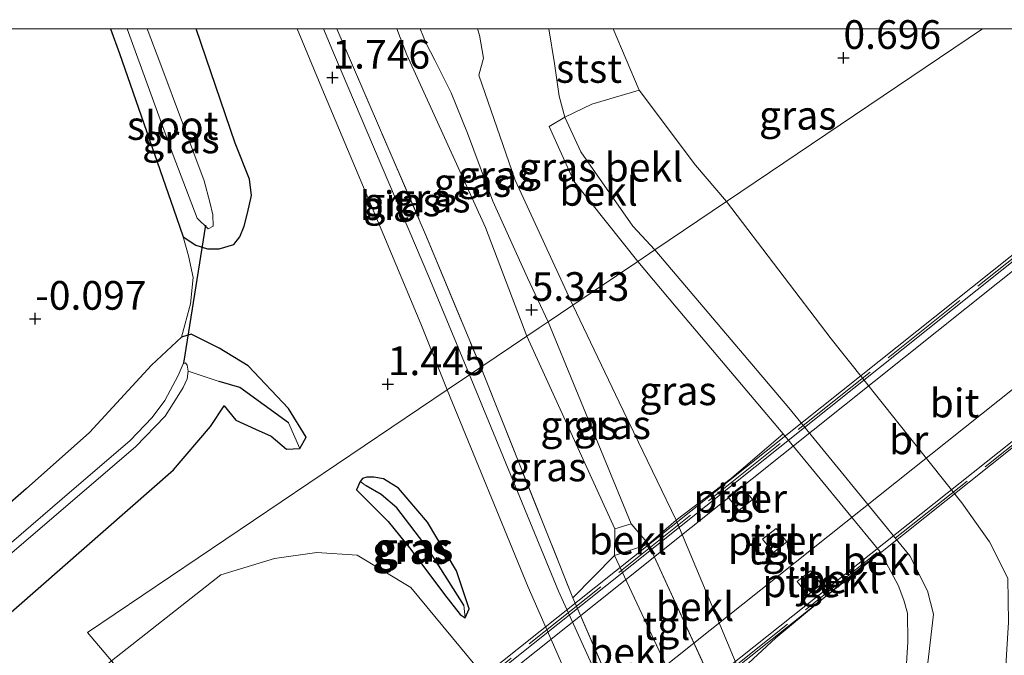
# Model space of a CAD drawing. Units: metres. Extents: x 72407 to 80000, y 393750 to 400002.
# Drawn here: x 72528 to 72614, y 399945 to 400001 of the extents above; entities that cross this region are included whole.
import ezdxf
from ezdxf.enums import TextEntityAlignment as Align

# ---------------------------------------------------------------- set-up
doc = ezdxf.new("R2010")
doc.units = ezdxf.units.M
doc.linetypes.add('IE-TERREINAFSCHEIDING', pattern=[10, 8, -2])
doc.layers.get('0').update_dxf_attribs({"lineweight": 25})
for name, color, linetype, lineweight in [('B-ME-BV-GELEIDECONSTRUCTIE-GELEIDERAIL-L-B2', 213, 'BV-GELEIDERAIL', 18), ('B-ME-GW-HOOGTEPUNT-S-B1', 10, 'Continuous', 25), ('B-ME-GW-INSTEEKWATERGANG-L-B1', 10, 'Continuous', 25), ('B-ME-GW-KRUINLIJN-L-B1', 93, 'Continuous', 18), ('B-ME-GW-TEENLIJN-L-B1', 93, 'Continuous', 18), ('B-ME-GW-WATERGANG-GREPPEL-L-B1', 10, 'Continuous', 25), ('B-ME-IE-GRASLAND-GV-B6', 93, 'Continuous', 18), ('B-ME-IE-GRONDWERKLIJN-GROND_INGERICHT-GV-B6', 253, 'Continuous', 18), ('B-ME-IE-HULPGEOMETRIE-L-B1', 53, 'Continuous', 18), ('B-ME-IE-TERREINAFSCHEIDING-RASTERHEKWERK-L-B1', 8, 'IE-TERREINAFSCHEIDING', 18), ('B-ME-IE-TERREINAFSCHEIDING-RASTERHEKWERK-L-B2', 8, 'IE-TERREINAFSCHEIDING', 18), ('B-ME-KW-BRUG-GV-B7', 173, 'Continuous', 18), ('B-ME-KW-DUIKER-L-B1', 10, 'Continuous', 25), ('B-ME-KW-PIJLER-GV-B6', 173, 'Continuous', 18), ('B-ME-OB-BEKLEDING-GV-B6', 253, 'Continuous', 18), ('B-ME-OG-WATER-GV-B6', 153, 'Continuous', 18), ('B-ME-VH-VERH_SOORT-BITUMEN-GV-B6', 8, 'IE-TERREINAFSCHEIDING-NATUURLIJK-HOUTWAL', 18), ('B-ME-VH-VERH_SOORT-BITUMEN-GV-B7', 8, 'IE-TERREINAFSCHEIDING-NATUURLIJK-HOUTWAL', 18), ('B-ME-VH-VERH_SOORT-TEGELS-GV-B6', 8, 'Continuous', 18)]:
    doc.layers.add(name, color=color, linetype=linetype, lineweight=lineweight)
doc.styles.add('NLCS-ISO', font='NLCS-ISO.TTF')
doc.linetypes.add('BV-GELEIDERAIL', pattern='A,10,-3,[108,NLCS.SHX,S=1,R=0,X=0,Y=0],-3', length=16)
doc.linetypes.add('IE-TERREINAFSCHEIDING-NATUURLIJK-HOUTWAL', pattern='A,7,-1.5,[67,NLCS.SHX,S=0.75,R=45,X=0,Y=0],-1.5,7,-1.5,[70,NLCS.SHX,S=0.75,R=0,X=0,Y=0],-1.5', length=20)

# ---------------------------------------------------------------- blocks, each defined once
blk = doc.blocks.new('hoogtepunt')
for p, q in [((-0.5, 0), (0.5, 0)), ((0, 0.5), (0, -0.5))]:
    blk.add_line(p, q)

msp = doc.modelspace()

# ---------------------------------------------------------------- linework, layer by layer
at = {"layer": 'B-ME-BV-GELEIDECONSTRUCTIE-GELEIDERAIL-L-B2'}
for points in [[(72641.2932, 400000, 10.946), (72618.838, 399982.122, 10.535), (72562.648, 399937.334, 9.181)], [(72567.661, 399931.092, 9.191), (72623.906, 399975.847, 10.462), (72651.118, 399997.493, 11.033), (72654.2659, 400000, 11.0874)]]:
    msp.add_polyline3d(points, dxfattribs=at)
at = {"layer": 'B-ME-GW-INSTEEKWATERGANG-L-B1'}
for points in [[(72536.1802, 400000, -0.0205), (72536.99, 399997.865, -0.022), (72541.696, 399984.321, -0.092), (72542.515, 399981.895, -0.059), (72543.638, 399981.169, -0.006), (72544.642, 399980.837, 0.08), (72545.656, 399980.847, 0.215), (72546.934, 399981.212, 0.38), (72547.46, 399981.896, 0.528), (72547.832, 399982.818, 0.656), (72548.136, 399983.949, 0.755), (72548.478, 399985.501, 0.87), (72548.295, 399986.919, 0.94), (72547.042, 399990.05, 0.936), (72543.6612, 400000, 0.9448)], [(72526.091, 399947.948, 0.429), (72541.67, 399961.591, 0.462), (72544.908, 399965.356, 0.392), (72546.085, 399967.174, 0.483), (72547.114, 399965.915, 0.623), (72548.842, 399965.132, 0.738), (72550.197, 399964.518, 0.792), (72551.521, 399963.408, 0.94), (72552.703, 399963.448, 0.956), (72553.232, 399964.453, 0.952), (72551.696, 399966.945, 0.853), (72548.19, 399970.664, 0.611), (72545.668, 399972.203, 0.471), (72544.096, 399972.983, 0.29), (72543.235, 399973.408, 0.051), (72542.391, 399973.148, -0.08), (72539.754, 399970.709, -0.002), (72534.369, 399964.845, -0.01), (72528.85, 399959.938, -0.018), (72513.502, 399946.518, 0.022)], [(72557.634, 399959.864, 1.375), (72560.375, 399957.101, 1.552), (72562.376, 399954.653, 1.663), (72565.285, 399950.724, 1.733), (72566.662, 399948.988, 1.737), (72567.107, 399948.708, 1.725), (72567.443, 399949.483, 1.721), (72566.348, 399952.794, 1.721), (72563.809, 399957.043, 1.655), (72561.291, 399960.004, 1.56), (72559.989, 399960.825, 1.503), (72559.128, 399960.969, 1.445), (72558.538, 399960.952, 1.429), (72558.159, 399960.845, 1.429), (72557.943, 399960.591, 1.429), (72557.634, 399959.864, 1.375)]]:
    msp.add_polyline3d(points, dxfattribs=at)
at = {"layer": 'B-ME-GW-KRUINLIJN-L-B1'}
for p, q in [((72580.127, 399956.469, 5.405), (72572.476, 399973.236, 5.336)), ((72583.071, 399955.128, 4.952), (72589.089, 399942.047, 4.952)), ((72586.395, 399940.736, 4.935), (72580.111, 399954.12, 4.935))]:
    msp.add_line(p, q, dxfattribs=at)
for points in [[(72572.476, 399973.236, 5.336), (72568.885, 399982.712, 5.344), (72562.029, 399997.734, 5.286), (72561.1438, 400000, 5.3006)], [(72563.1907, 400000, 5.2799), (72563.701, 399998.741, 5.286), (72564.453, 399997.284, 5.344), (72565.867, 399994.423, 5.385), (72567.29, 399990.91, 5.294), (72569.522, 399985.007, 5.29), (72572.533, 399978.328, 5.27), (72574.325, 399974.482, 5.278)], [(72574.3965, 400000, 2.8084), (72574.878, 399996.993, 3.171), (72575.289, 399994.138, 3.442), (72575.785, 399992.304, 3.537), (72577.19, 399989.296, 3.586), (72581.719, 399982.833, 3.529), (72583.633, 399980.756, 3.516)], [(72583.633, 399980.756, 3.516), (72595.301, 399967, 3.194), (72605.854, 399954.112, 3.129), (72607.391, 399951.065, 3.133), (72607.897, 399949.009, 3.153), (72607.475, 399945.278, 3.24), (72606.983, 399941.122, 3.281), (72606.383, 399937.305, 3.347), (72606.115, 399934.38, 3.4), (72605.648, 399931.291, 3.474), (72605.574, 399928.714, 3.544), (72605.935, 399925.372, 3.594), (72606.951, 399921.805, 3.635), (72607.632, 399919.618, 3.565), (72609.627, 399916.334, 3.45)], [(72574.325, 399974.482, 5.278), (72581.577, 399956.887, 5.294), (72580.127, 399956.469, 5.405)]]:
    msp.add_polyline3d(points, dxfattribs=at)
at = {"layer": 'B-ME-GW-TEENLIJN-L-B1'}
msp.add_line((72580.111, 399954.12, 4.935), (72583.071, 399955.128, 4.952), dxfattribs=at)
for points in [[(72576.467, 399975.926, 4.047), (72571.462, 399986.822, 4.076), (72568.293, 399995.961, 3.899), (72568.692, 399997.467, 3.652), (72568.343, 399999.459, 3.397), (72568.1803, 400000, 3.3908)], [(72579.9884, 400000, 1.3795), (72582.265, 399994.653, 1.248), (72587.162, 399988.132, 1.162), (72589.863, 399984.955, 1.141)], [(72614.69, 399920.386, 1.36), (72613.786, 399922.263, 1.342), (72612.872, 399924.159, 1.355), (72612.372, 399927.911, 1.371), (72612.428, 399934.296, 1.322), (72613.481, 399939.741, 1.248), (72614.191, 399944.045, 1.194), (72614.442, 399948.339, 1.178), (72614.381, 399952.149, 1.165), (72612.8, 399955.329, 1.165), (72610.376, 399958.713, 1.165), (72598.997, 399973.002, 1.161), (72589.863, 399984.955, 1.141)], [(72604.675, 399912.371, 3.71), (72598.734, 399924.332, 4.034), (72594.993, 399933.595, 4.088), (72592.715, 399940.783, 4.051), (72591.006, 399944.035, 3.814), (72585.492, 399957.205, 3.845), (72580.526, 399967.491, 3.878), (72576.467, 399975.926, 4.047)], [(72573.381, 399901.482, 1.43), (72580.117, 399906.593, 1.622), (72581.36, 399909.798, 1.647), (72582.962, 399913.061, 1.732), (72583.559, 399916.476, 1.838), (72584.002, 399920.821, 1.997), (72581.561, 399925.422, 1.961), (72575.956, 399933.069, 1.949), (72568.779, 399943.582, 1.838), (72562.377, 399951.352, 1.77), (72557.689, 399954.157, 1.677), (72554.184, 399954.407, 1.605), (72550.48, 399953.86, 1.565), (72545.813, 399952.454, 1.388), (72536.279, 399944.958, 1.059)]]:
    msp.add_polyline3d(points, dxfattribs=at)
at = {"layer": 'B-ME-GW-WATERGANG-GREPPEL-L-B1'}
for points in [[(72551.718, 399965.68, 0.499), (72547.449, 399968.765, 0.108), (72545.674, 399969.286, -0.237)], [(72566.978, 399949.798, 1.519), (72563.881, 399954.702, 1.396), (72561.149, 399958.295, 1.371), (72559.785, 399959.447, 1.289), (72558.471, 399960.194, 1.137)]]:
    msp.add_polyline3d(points, dxfattribs=at)
at = {"layer": 'B-ME-IE-GRASLAND-GV-B6'}
for points in [[(72526.091, 399947.948, 0.429), (72541.67, 399961.591, 0.462), (72544.908, 399965.356, 0.392), (72546.085, 399967.174, 0.483), (72547.114, 399965.915, 0.623), (72548.842, 399965.132, 0.738), (72550.197, 399964.518, 0.792), (72551.521, 399963.408, 0.94), (72552.703, 399963.448, 0.956), (72553.232, 399964.453, 0.952), (72551.696, 399966.945, 0.853), (72548.19, 399970.664, 0.611), (72545.668, 399972.203, 0.471), (72544.096, 399972.983, 0.29), (72543.235, 399973.408, 0.051), (72542.391, 399973.148, -0.08), (72543.151, 399976.066, 0.01), (72543.394, 399978.334, 0.022), (72542.985, 399980.24, -0.014), (72542.515, 399981.895, -0.059), (72543.638, 399981.169, -0.006), (72544.642, 399980.837, 0.08), (72545.656, 399980.847, 0.215), (72546.934, 399981.212, 0.38), (72547.46, 399981.896, 0.528), (72547.832, 399982.818, 0.656), (72548.136, 399983.949, 0.755), (72548.478, 399985.501, 0.87), (72548.295, 399986.919, 0.94), (72547.042, 399990.05, 0.936), (72543.6612, 400000, 0.9448), (72552.451, 400000, 1.7486)], [(72552.451, 400000, 1.7486), (72554.611, 399994.85, 1.718), (72559.783, 399982.557, 1.784), (72563.227, 399974.298, 1.804), (72565.526, 399968.552, 1.833), (72534.176, 399947.423, 0.771), (72536.279, 399944.958, 1.059), (72526.637, 399936.698, 0.981)], [(72543.6612, 400000, 0.9448), (72547.042, 399990.05, 0.936), (72548.295, 399986.919, 0.94), (72548.478, 399985.501, 0.87), (72548.136, 399983.949, 0.755), (72547.832, 399982.818, 0.656), (72547.46, 399981.896, 0.528), (72546.934, 399981.212, 0.38), (72545.656, 399980.847, 0.215), (72544.642, 399980.837, 0.08), (72543.638, 399981.169, -0.006), (72542.515, 399981.895, -0.059), (72541.696, 399984.321, -0.092), (72536.99, 399997.865, -0.022), (72536.1802, 400000, -0.0205), (72537.6371, 400000, -1.167), (72541.666, 399989, -1.167), (72543.758, 399983.506, -1.167), (72544.691, 399982.597, -1.167), (72545.138, 399982.822, -1.167), (72545.11, 399983.815, -1.167), (72544.838, 399984.913, -1.167), (72544.362, 399986.761, -1.167), (72540.572, 399996.866, -1.167), (72539.3827, 400000, -1.167), (72543.6612, 400000, 0.9448)], [(72555.9096, 400000, 2.0777), (72563.74, 399981.889, 2.146), (72568.452, 399970.524, 2.154), (72567.465, 399969.859, 1.903), (72563.928, 399978.407, 1.961), (72555.713, 399997.728, 1.833), (72554.7597, 400000, 1.8362), (72555.9096, 400000, 2.0777)], [(72561.1438, 400000, 5.3006), (72562.029, 399997.734, 5.286), (72568.885, 399982.712, 5.344), (72572.476, 399973.236, 5.336), (72568.452, 399970.524, 2.154), (72563.74, 399981.889, 2.146), (72555.9096, 400000, 2.0777), (72561.1438, 400000, 5.3006)], [(72563.1907, 400000, 5.2799), (72563.701, 399998.741, 5.286), (72564.453, 399997.284, 5.344), (72565.867, 399994.423, 5.385), (72567.29, 399990.91, 5.294), (72569.522, 399985.007, 5.29), (72572.533, 399978.328, 5.27), (72574.325, 399974.482, 5.278), (72573.559, 399973.966, 5.335), (72572.476, 399973.236, 5.336), (72568.885, 399982.712, 5.344), (72562.029, 399997.734, 5.286), (72561.1438, 400000, 5.3006), (72563.1907, 400000, 5.2799)], [(72568.1803, 400000, 3.3908), (72568.343, 399999.459, 3.397), (72568.692, 399997.467, 3.652), (72568.293, 399995.961, 3.899), (72571.462, 399986.822, 4.076), (72576.467, 399975.926, 4.047), (72574.325, 399974.482, 5.278), (72572.533, 399978.328, 5.27), (72569.522, 399985.007, 5.29), (72567.29, 399990.91, 5.294), (72565.867, 399994.423, 5.385), (72564.453, 399997.284, 5.344), (72563.701, 399998.741, 5.286), (72563.1907, 400000, 5.2799), (72568.1803, 400000, 3.3908)], [(72574.3965, 400000, 2.8084), (72574.878, 399996.993, 3.171), (72575.289, 399994.138, 3.442), (72575.785, 399992.304, 3.537), (72574.425, 399991.513, 3.772), (72576.575, 399986.733, 3.78), (72582.145, 399979.753, 3.615), (72576.467, 399975.926, 4.047), (72571.462, 399986.822, 4.076), (72568.293, 399995.961, 3.899), (72568.692, 399997.467, 3.652), (72568.343, 399999.459, 3.397), (72568.1803, 400000, 3.3908), (72574.3965, 400000, 2.8084)], [(72612.1859, 400000, 0.4207), (72589.863, 399984.955, 1.141), (72587.162, 399988.132, 1.162), (72582.265, 399994.653, 1.248), (72579.9884, 400000, 1.3795), (72612.1859, 400000, 0.4207)], [(72636.631, 400000, 0.021), (72636.856, 399999.639, 0.021), (72637.536, 399998.056, 0.021), (72639.387, 399984.397, 0.021), (72639.84, 399980.092, 0.021), (72641.017, 399973.581, 0.021), (72642.634, 399966.207, 0.021), (72645.726, 399958.338, 0.021), (72650.922, 399949.379, 0.022), (72614.69, 399920.386, 1.36), (72613.786, 399922.263, 1.342), (72612.872, 399924.159, 1.355), (72612.372, 399927.911, 1.371), (72612.428, 399934.296, 1.322), (72613.481, 399939.741, 1.248), (72614.191, 399944.045, 1.194), (72614.442, 399948.339, 1.178), (72614.381, 399952.149, 1.165), (72612.8, 399955.329, 1.165), (72610.376, 399958.713, 1.165), (72598.997, 399973.002, 1.161), (72589.863, 399984.955, 1.141), (72612.1859, 400000, 0.4207), (72636.631, 400000, 0.021)], [(72582.145, 399979.753, 3.615), (72585.488, 399975.754, 3.602), (72589.43, 399971.094, 3.487), (72594.814, 399964.728, 3.17), (72590.316, 399960.883, 3.509), (72585.492, 399957.205, 3.845), (72580.526, 399967.491, 3.878), (72576.467, 399975.926, 4.047), (72582.145, 399979.753, 3.615)], [(72576.467, 399975.926, 4.047), (72580.526, 399967.491, 3.878), (72585.492, 399957.205, 3.845), (72583.071, 399955.128, 4.952), (72581.577, 399956.887, 5.294), (72574.325, 399974.482, 5.278), (72576.467, 399975.926, 4.047)], [(72574.325, 399974.482, 5.278), (72581.577, 399956.887, 5.294), (72580.127, 399956.469, 5.405), (72572.476, 399973.236, 5.336), (72573.559, 399973.966, 5.335), (72574.325, 399974.482, 5.278)], [(72513.502, 399946.518, 0.022), (72528.85, 399959.938, -0.018), (72534.369, 399964.845, -0.01), (72539.754, 399970.709, -0.002), (72542.391, 399973.148, -0.08), (72543.235, 399973.408, 0.051), (72544.096, 399972.983, 0.29), (72545.668, 399972.203, 0.471), (72548.19, 399970.664, 0.611), (72551.696, 399966.945, 0.853), (72553.232, 399964.453, 0.952), (72552.703, 399963.448, 0.956)], [(72572.476, 399973.236, 5.336), (72580.127, 399956.469, 5.405), (72580.111, 399954.12, 4.935), (72576.477, 399950.455, 2.091), (72568.452, 399970.524, 2.154), (72572.476, 399973.236, 5.336)], [(72552.703, 399963.448, 0.956), (72551.718, 399965.68, 0.499), (72547.449, 399968.765, 0.108), (72545.674, 399969.286, -0.237), (72542.974, 399970.186, -1.697), (72542.88, 399970.722, -1.697), (72542.739, 399970.905, -1.697), (72542.524, 399970.821, -1.697), (72542.095, 399969.801, -1.697), (72540.932, 399967.649, -1.697), (72539.828, 399966.159, -1.697), (72537.894, 399964.157, -1.697), (72531.973, 399959.08, -1.697), (72523.13, 399951.448, -1.697)], [(72522.114, 399949.7, -1.697), (72538.378, 399963.6, -1.697), (72540.97, 399966.257, -1.697), (72542.003, 399967.92, -1.697), (72542.53, 399968.755, -1.697), (72542.873, 399969.527, -1.697), (72542.974, 399970.186, -1.697), (72545.674, 399969.286, -0.237), (72547.449, 399968.765, 0.108), (72551.718, 399965.68, 0.499), (72552.703, 399963.448, 0.956)], [(72568.452, 399970.524, 2.154), (72576.477, 399950.455, 2.091), (72582.076, 399937.564, 1.968), (72592.275, 399914.084, 2.207), (72596.017, 399905.443, 2.01), (72595.161, 399904.758, 1.899), (72588.727, 399919.533, 1.951), (72582.069, 399936.009, 1.968), (72575.226, 399951.018, 1.914), (72567.465, 399969.859, 1.903), (72568.452, 399970.524, 2.154)], [(72565.526, 399968.552, 1.833), (72572.578, 399951.388, 1.832), (72582.398, 399929.013, 1.927), (72593.326, 399903.29, 1.898), (72580.558, 399893.072, 0.656), (72573.381, 399901.482, 1.43), (72580.117, 399906.593, 1.622), (72581.36, 399909.798, 1.647), (72582.962, 399913.061, 1.732), (72583.559, 399916.476, 1.838), (72584.002, 399920.821, 1.997), (72581.561, 399925.422, 1.961), (72575.956, 399933.069, 1.949), (72568.779, 399943.582, 1.838), (72562.377, 399951.352, 1.77), (72557.689, 399954.157, 1.677), (72554.184, 399954.407, 1.605), (72550.48, 399953.86, 1.565), (72545.813, 399952.454, 1.388), (72536.279, 399944.958, 1.059), (72534.176, 399947.423, 0.771), (72565.526, 399968.552, 1.833)], [(72552.703, 399963.448, 0.956), (72551.521, 399963.408, 0.94), (72550.197, 399964.518, 0.792), (72548.842, 399965.132, 0.738), (72547.114, 399965.915, 0.623), (72546.085, 399967.174, 0.483), (72544.908, 399965.356, 0.392), (72541.67, 399961.591, 0.462), (72526.091, 399947.948, 0.429)], [(72557.634, 399959.864, 1.375), (72560.375, 399957.101, 1.552), (72562.376, 399954.653, 1.663), (72565.285, 399950.724, 1.733), (72566.662, 399948.988, 1.737), (72567.107, 399948.708, 1.725), (72567.443, 399949.483, 1.721), (72566.348, 399952.794, 1.721), (72563.809, 399957.043, 1.655), (72561.291, 399960.004, 1.56), (72559.989, 399960.825, 1.503), (72559.128, 399960.969, 1.445), (72558.538, 399960.952, 1.429), (72558.159, 399960.845, 1.429), (72557.943, 399960.591, 1.429), (72557.634, 399959.864, 1.375)], [(72567.107, 399948.708, 1.725), (72566.662, 399948.988, 1.737), (72565.285, 399950.724, 1.733), (72562.376, 399954.653, 1.663), (72560.375, 399957.101, 1.552), (72557.634, 399959.864, 1.375), (72557.943, 399960.591, 1.429), (72558.471, 399960.194, 1.137), (72559.785, 399959.447, 1.289), (72561.149, 399958.295, 1.371), (72563.881, 399954.702, 1.396), (72566.978, 399949.798, 1.519), (72567.107, 399948.708, 1.725)], [(72567.107, 399948.708, 1.725), (72566.978, 399949.798, 1.519), (72563.881, 399954.702, 1.396), (72561.149, 399958.295, 1.371), (72559.785, 399959.447, 1.289), (72558.471, 399960.194, 1.137), (72557.943, 399960.591, 1.429), (72558.159, 399960.845, 1.429), (72558.538, 399960.952, 1.429), (72559.128, 399960.969, 1.445), (72559.989, 399960.825, 1.503), (72561.291, 399960.004, 1.56), (72563.809, 399957.043, 1.655), (72566.348, 399952.794, 1.721), (72567.443, 399949.483, 1.721), (72567.107, 399948.708, 1.725)], [(72536.279, 399944.958, 1.059), (72545.813, 399952.454, 1.388), (72550.48, 399953.86, 1.565), (72554.184, 399954.407, 1.605), (72557.689, 399954.157, 1.677), (72562.377, 399951.352, 1.77), (72568.779, 399943.582, 1.838), (72563.903, 399939.731, 4.587), (72557.129, 399934.485, 8.203), (72556.416, 399934.362, 8.216), (72554.407, 399932.894, 8.158), (72549.942, 399928.948, 8.089), (72536.279, 399944.958, 1.059)], [(72604.675, 399912.371, 3.71), (72598.734, 399924.332, 4.034), (72594.993, 399933.595, 4.088), (72592.715, 399940.783, 4.051), (72591.006, 399944.035, 3.814), (72594.178, 399946.976, 3.67), (72600.017, 399951.813, 3.403), (72603.253, 399954.455, 3.301), (72603.784, 399953.505, 3.446), (72604.826, 399951.541, 3.45), (72605.334, 399950.255, 3.454), (72605.639, 399949.115, 3.474), (72605.66, 399946.608, 3.474), (72605.45, 399942.81, 3.495), (72605.047, 399939.452, 3.487), (72604.775, 399932.938, 3.623), (72604.935, 399928.701, 3.672), (72605.878, 399923.115, 3.734), (72607.368, 399919.613, 3.742), (72607.632, 399919.618, 3.565), (72609.627, 399916.334, 3.45), (72604.675, 399912.371, 3.71)]]:
    msp.add_polyline3d(points, dxfattribs=at)
at = {"layer": 'B-ME-IE-GRONDWERKLIJN-GROND_INGERICHT-GV-B6'}
msp.add_polyline3d([(72536.1802, 400000, -0.0205), (72536.99, 399997.865, -0.022), (72541.696, 399984.321, -0.092), (72542.515, 399981.895, -0.059), (72542.985, 399980.24, -0.014), (72543.394, 399978.334, 0.022), (72543.151, 399976.066, 0.01), (72542.391, 399973.148, -0.08), (72539.754, 399970.709, -0.002), (72534.369, 399964.845, -0.01), (72528.85, 399959.938, -0.018), (72513.502, 399946.518, 0.022), (72502.111, 399936.789, -0.006), (72485.894, 399922.8, 0.03), (72472.972, 399911.769, 0.195), (72458.612, 399899.534, 0.133), (72445.836, 399888.536, 0.096), (72432.005, 399877.059, 0.133), (72406.861, 399935.297, 0.129), (72484.2635, 400000, 0.0827), (72536.1802, 400000, -0.0205)], dxfattribs=at)
at = {"layer": 'B-ME-IE-HULPGEOMETRIE-L-B1'}
for p, q in [((72545.674, 399969.286, -0.237), (72542.974, 399970.186, -1.697)), ((72551.718, 399965.68, 0.499), (72552.703, 399963.448, 0.956)), ((72558.471, 399960.194, 1.137), (72557.943, 399960.591, 1.429)), ((72566.978, 399949.798, 1.519), (72567.107, 399948.708, 1.725))]:
    msp.add_line(p, q, dxfattribs=at)
msp.add_polyline3d([(72612.1859, 400000, 0.4207), (72589.863, 399984.955, 1.141), (72583.633, 399980.756, 3.516), (72582.145, 399979.753, 3.615), (72576.467, 399975.926, 4.047), (72574.325, 399974.482, 5.278), (72573.559, 399973.966, 5.335), (72572.476, 399973.236, 5.336), (72568.452, 399970.524, 2.154), (72567.465, 399969.859, 1.903), (72565.526, 399968.552, 1.833), (72534.176, 399947.423, 0.771), (72536.279, 399944.958, 1.059)], dxfattribs=at)
at = {"layer": 'B-ME-IE-TERREINAFSCHEIDING-RASTERHEKWERK-L-B1'}
for points in [[(72555.9096, 400000, 2.0777), (72563.74, 399981.889, 2.146), (72568.452, 399970.524, 2.154)], [(72568.452, 399970.524, 2.154), (72576.477, 399950.455, 2.091), (72582.076, 399937.564, 1.968), (72592.275, 399914.084, 2.207), (72596.017, 399905.443, 2.01)]]:
    msp.add_polyline3d(points, dxfattribs=at)
at = {"layer": 'B-ME-IE-TERREINAFSCHEIDING-RASTERHEKWERK-L-B2'}
for points in [[(72639.8661, 400000, 10.3703), (72618.025, 399982.572, 9.968), (72557.54, 399934.374, 8.607)], [(72565.473, 399924.475, 8.487), (72625.979, 399972.679, 9.915), (72654.056, 399995.041, 10.458), (72660.2856, 400000, 10.5635)]]:
    msp.add_polyline3d(points, dxfattribs=at)
at = {"layer": 'B-ME-KW-BRUG-GV-B7'}
msp.add_polyline3d([(72660.594, 400000, 10.5667), (72654.163, 399994.884, 10.458), (72626.18, 399972.603, 9.822), (72565.398, 399924.183, 8.306), (72565.039, 399924.6, 8.306), (72569.875, 399928.337, 8.435), (72562.203, 399937.887, 8.439), (72557.54, 399934.123, 8.36), (72557.229, 399934.489, 8.36), (72617.862, 399982.755, 9.956), (72639.4858, 400000, 10.3907), (72660.594, 400000, 10.5667)], dxfattribs=at)
at = {"layer": 'B-ME-KW-DUIKER-L-B1'}
msp.add_line((72544.47, 399982.917, -0.854), (72542.547, 399970.882, -0.903), dxfattribs=at)
at = {"layer": 'B-ME-KW-PIJLER-GV-B6'}
for points in [[(72590.001, 399959.23, 3.407), (72591.176, 399960.171, 3.407), (72592.131, 399959.002, 3.407), (72590.956, 399958.061, 3.407), (72590.001, 399959.23, 3.407)], [(72593.013, 399955.545, 3.407), (72594.188, 399956.486, 3.407), (72595.137, 399955.324, 3.407), (72593.962, 399954.383, 3.407), (72593.013, 399955.545, 3.407)], [(72596.018, 399951.867, 3.407), (72597.193, 399952.808, 3.407), (72598.143, 399951.646, 3.407), (72596.968, 399950.705, 3.407), (72596.018, 399951.867, 3.407)]]:
    msp.add_polyline3d(points, dxfattribs=at)
at = {"layer": 'B-ME-OB-BEKLEDING-GV-B6'}
for points in [[(72579.9884, 400000, 1.3795), (72582.265, 399994.653, 1.248), (72578.131, 399993.432, 3.014), (72575.785, 399992.304, 3.537), (72575.289, 399994.138, 3.442), (72574.878, 399996.993, 3.171), (72574.3965, 400000, 2.8084), (72579.9884, 400000, 1.3795)], [(72589.863, 399984.955, 1.141), (72583.633, 399980.756, 3.516), (72581.719, 399982.833, 3.529), (72577.19, 399989.296, 3.586), (72575.785, 399992.304, 3.537), (72578.131, 399993.432, 3.014), (72582.265, 399994.653, 1.248), (72587.162, 399988.132, 1.162), (72589.863, 399984.955, 1.141)], [(72583.633, 399980.756, 3.516), (72582.145, 399979.753, 3.615), (72576.575, 399986.733, 3.78), (72574.425, 399991.513, 3.772), (72575.785, 399992.304, 3.537), (72577.19, 399989.296, 3.586), (72581.719, 399982.833, 3.529), (72583.633, 399980.756, 3.516)], [(72614.191, 399944.045, 1.194), (72613.481, 399939.741, 1.248), (72612.428, 399934.296, 1.322), (72612.372, 399927.911, 1.371), (72612.872, 399924.159, 1.355), (72613.786, 399922.263, 1.342), (72607.632, 399919.618, 3.565), (72606.951, 399921.805, 3.635), (72605.935, 399925.372, 3.594), (72605.574, 399928.714, 3.544), (72605.648, 399931.291, 3.474), (72606.115, 399934.38, 3.4), (72606.383, 399937.305, 3.347), (72606.983, 399941.122, 3.281), (72607.475, 399945.278, 3.24), (72607.897, 399949.009, 3.153), (72607.391, 399951.065, 3.133), (72605.854, 399954.112, 3.129), (72595.301, 399967, 3.194), (72583.633, 399980.756, 3.516), (72589.863, 399984.955, 1.141)], [(72589.863, 399984.955, 1.141), (72598.997, 399973.002, 1.161), (72610.376, 399958.713, 1.165), (72612.8, 399955.329, 1.165), (72614.381, 399952.149, 1.165)], [(72605.45, 399942.81, 3.495), (72605.66, 399946.608, 3.474), (72605.639, 399949.115, 3.474), (72605.334, 399950.255, 3.454), (72604.826, 399951.541, 3.45), (72603.784, 399953.505, 3.446), (72603.253, 399954.455, 3.301), (72594.814, 399964.728, 3.17), (72589.43, 399971.094, 3.487), (72585.488, 399975.754, 3.602), (72582.145, 399979.753, 3.615), (72583.633, 399980.756, 3.516)], [(72583.633, 399980.756, 3.516), (72595.301, 399967, 3.194), (72605.854, 399954.112, 3.129), (72607.391, 399951.065, 3.133), (72607.897, 399949.009, 3.153), (72607.475, 399945.278, 3.24)], [(72589.089, 399942.047, 4.952), (72583.071, 399955.128, 4.952), (72585.492, 399957.205, 3.845), (72591.006, 399944.035, 3.814), (72589.089, 399942.047, 4.952)], [(72580.111, 399954.12, 4.935), (72580.127, 399956.469, 5.405), (72581.577, 399956.887, 5.294), (72583.071, 399955.128, 4.952), (72580.111, 399954.12, 4.935)], [(72576.477, 399950.455, 2.091), (72580.111, 399954.12, 4.935), (72586.395, 399940.736, 4.935), (72582.076, 399937.564, 1.968), (72576.477, 399950.455, 2.091)]]:
    msp.add_polyline3d(points, dxfattribs=at)
at = {"layer": 'B-ME-OG-WATER-GV-B6'}
for points in [[(72539.3827, 400000, -1.167), (72540.572, 399996.866, -1.167), (72544.362, 399986.761, -1.167), (72544.838, 399984.913, -1.167), (72545.11, 399983.815, -1.167), (72545.138, 399982.822, -1.167), (72544.691, 399982.597, -1.167), (72543.758, 399983.506, -1.167), (72541.666, 399989, -1.167), (72537.6371, 400000, -1.167), (72539.3827, 400000, -1.167)], [(72523.13, 399951.448, -1.697), (72531.973, 399959.08, -1.697), (72537.894, 399964.157, -1.697), (72539.828, 399966.159, -1.697), (72540.932, 399967.649, -1.697), (72542.095, 399969.801, -1.697), (72542.524, 399970.821, -1.697), (72542.739, 399970.905, -1.697), (72542.88, 399970.722, -1.697), (72542.974, 399970.186, -1.697)], [(72542.974, 399970.186, -1.697), (72542.873, 399969.527, -1.697), (72542.53, 399968.755, -1.697), (72542.003, 399967.92, -1.697), (72540.97, 399966.257, -1.697), (72538.378, 399963.6, -1.697), (72522.114, 399949.7, -1.697)]]:
    msp.add_polyline3d(points, dxfattribs=at)
at = {"layer": 'B-ME-VH-VERH_SOORT-BITUMEN-GV-B6'}
for points in [[(72554.7597, 400000, 1.8362), (72555.713, 399997.728, 1.833), (72563.928, 399978.407, 1.961), (72567.465, 399969.859, 1.903), (72565.526, 399968.552, 1.833), (72563.227, 399974.298, 1.804), (72559.783, 399982.557, 1.784), (72554.611, 399994.85, 1.718), (72552.451, 400000, 1.7486), (72554.7597, 400000, 1.8362)], [(72567.465, 399969.859, 1.903), (72575.226, 399951.018, 1.914), (72582.069, 399936.009, 1.968), (72588.727, 399919.533, 1.951), (72595.161, 399904.758, 1.899), (72593.326, 399903.29, 1.898), (72582.398, 399929.013, 1.927), (72572.578, 399951.388, 1.832), (72565.526, 399968.552, 1.833), (72567.465, 399969.859, 1.903)]]:
    msp.add_polyline3d(points, dxfattribs=at)
at = {"layer": 'B-ME-VH-VERH_SOORT-BITUMEN-GV-B7'}
msp.add_polyline3d([(72659.7888, 400000, 10.3369), (72654.086, 399995.454, 10.243), (72625.95, 399972.935, 9.721), (72569.883, 399928.409, 8.435), (72562.273, 399937.88, 8.439), (72618.169, 399982.403, 9.891), (72640.2243, 400000, 10.3372), (72659.7888, 400000, 10.3369)], dxfattribs=at)
at = {"layer": 'B-ME-VH-VERH_SOORT-TEGELS-GV-B6'}
for points in [[(72594.814, 399964.728, 3.17), (72603.253, 399954.455, 3.301), (72600.017, 399951.813, 3.403), (72594.178, 399946.976, 3.67), (72591.006, 399944.035, 3.814), (72585.492, 399957.205, 3.845), (72590.316, 399960.883, 3.509), (72594.814, 399964.728, 3.17)], [(72590.001, 399959.23, 3.407), (72590.956, 399958.061, 3.407), (72592.131, 399959.002, 3.407), (72591.176, 399960.171, 3.407), (72590.001, 399959.23, 3.407)], [(72593.013, 399955.545, 3.407), (72593.962, 399954.383, 3.407), (72595.137, 399955.324, 3.407), (72594.188, 399956.486, 3.407), (72593.013, 399955.545, 3.407)], [(72580.111, 399954.12, 4.935), (72583.071, 399955.128, 4.952), (72589.089, 399942.047, 4.952), (72586.395, 399940.736, 4.935), (72580.111, 399954.12, 4.935)], [(72596.018, 399951.867, 3.407), (72596.968, 399950.705, 3.407), (72598.143, 399951.646, 3.407), (72597.193, 399952.808, 3.407), (72596.018, 399951.867, 3.407)]]:
    msp.add_polyline3d(points, dxfattribs=at)

# ---------------------------------------------------------------- block references
at = {"layer": 'B-ME-GW-HOOGTEPUNT-S-B1', "rotation": 90}
for p in [(72600.061, 399997.478, 0.696), (72600.061, 399997.478, 0.696), (72555.53, 399995.759, 1.746), (72555.53, 399995.759, 1.746), (72572.889, 399975.531, 5.343), (72572.889, 399975.531, 5.343), (72529.632, 399974.76, -0.097), (72529.632, 399974.76, -0.097), (72560.353, 399969.062, 1.445), (72560.353, 399969.062, 1.445)]:
    msp.add_blockref('hoogtepunt', p, dxfattribs=at)

# ---------------------------------------------------------------- texts
at = {"layer": 'B-ME-GW-HOOGTEPUNT-S-B1', "ltscale": 0.2, "style": 'NLCS-ISO'}
for s, p in [('0.696', (72600.061, 399997.478, 0.696)), ('0.696', (72600.061, 399997.478, 0.696)), ('1.746', (72555.53, 399995.759, 1.746)), ('1.746', (72555.53, 399995.759, 1.746)), ('5.343', (72572.889, 399975.531, 5.343)), ('5.343', (72572.889, 399975.531, 5.343)), ('-0.097', (72529.632, 399974.76, -0.097)), ('-0.097', (72529.632, 399974.76, -0.097)), ('1.445', (72560.353, 399969.062, 1.445)), ('1.445', (72560.353, 399969.062, 1.445))]:
    msp.add_text(s, height=2.5, dxfattribs=at).set_placement(p, align=Align.BOTTOM_LEFT)
at = {"layer": 'B-ME-IE-GRASLAND-GV-B6', "ltscale": 0.2, "style": 'NLCS-ISO'}
for p in [(72596.0871, 399992.4775), (72542.3291, 399990.4185), (72575.1626, 399987.963), (72567.7344, 399986.618), (72569.8289, 399987.241), (72561.6059, 399984.9295), (72564.1928, 399985.262), (72585.6405, 399968.479), (72577.0265, 399965.4755), (72579.9085, 399965.527), (72574.2895, 399961.8455), (72562.5385, 399954.8385), (72562.693, 399954.8385), (72562.3705, 399954.6495)]:
    msp.add_text('gras', height=2.5, dxfattribs=at).set_placement(p, align=Align.MIDDLE_CENTER)
at = {"layer": 'B-ME-KW-BRUG-GV-B7', "ltscale": 0.2, "style": 'NLCS-ISO'}
msp.add_text('br', height=2.5, dxfattribs=at).set_placement((72605.7449, 399964.2084), align=Align.MIDDLE_CENTER)
at = {"layer": 'B-ME-KW-PIJLER-GV-B6', "ltscale": 0.2, "style": 'NLCS-ISO'}
for p in [(72591.066, 399959.116), (72594.075, 399955.4345), (72597.0805, 399951.7565)]:
    msp.add_text('pijler', height=2.5, dxfattribs=at).set_placement(p, align=Align.MIDDLE_CENTER)
at = {"layer": 'B-ME-OB-BEKLEDING-GV-B6', "ltscale": 0.2, "style": 'NLCS-ISO'}
for s, p in [('stst', (72577.8885, 399996.5567)), ('bekl', (72582.6763, 399987.9548)), ('bekl', (72578.726, 399985.8512)), ('bekl', (72581.2809, 399955.4706)), ('bekl', (72603.3985, 399953.6986)), ('bekl', (72599.8204, 399952.094)), ('bekl', (72587.1251, 399949.6813)), ('bekl', (72581.3166, 399945.7176))]:
    msp.add_text(s, height=2.5, dxfattribs=at).set_placement(p, align=Align.MIDDLE_CENTER)
at = {"layer": 'B-ME-OG-WATER-GV-B6', "ltscale": 0.2, "style": 'NLCS-ISO'}
msp.add_text('sloot', height=2.5, dxfattribs=at).set_placement((72541.609, 399991.5852), align=Align.MIDDLE_CENTER)
at = {"layer": 'B-ME-VH-VERH_SOORT-BITUMEN-GV-B6', "ltscale": 0.2, "style": 'NLCS-ISO'}
msp.add_text('bit', height=2.5, dxfattribs=at).set_placement((72560.0653, 399984.6035), align=Align.MIDDLE_CENTER)
at = {"layer": 'B-ME-VH-VERH_SOORT-BITUMEN-GV-B7', "ltscale": 0.2, "style": 'NLCS-ISO'}
msp.add_text('bit', height=2.5, dxfattribs=at).set_placement((72609.7412, 399967.4131), align=Align.MIDDLE_CENTER)
at = {"layer": 'B-ME-VH-VERH_SOORT-TEGELS-GV-B6', "ltscale": 0.2, "style": 'NLCS-ISO'}
for p in [(72591.066, 399959.116), (72594.075, 399955.4345), (72593.7956, 399954.6021), (72597.0805, 399951.7565), (72584.6396, 399948.0259)]:
    msp.add_text('tgl', height=2.5, dxfattribs=at).set_placement(p, align=Align.MIDDLE_CENTER)

doc.saveas('drawing.dxf')
